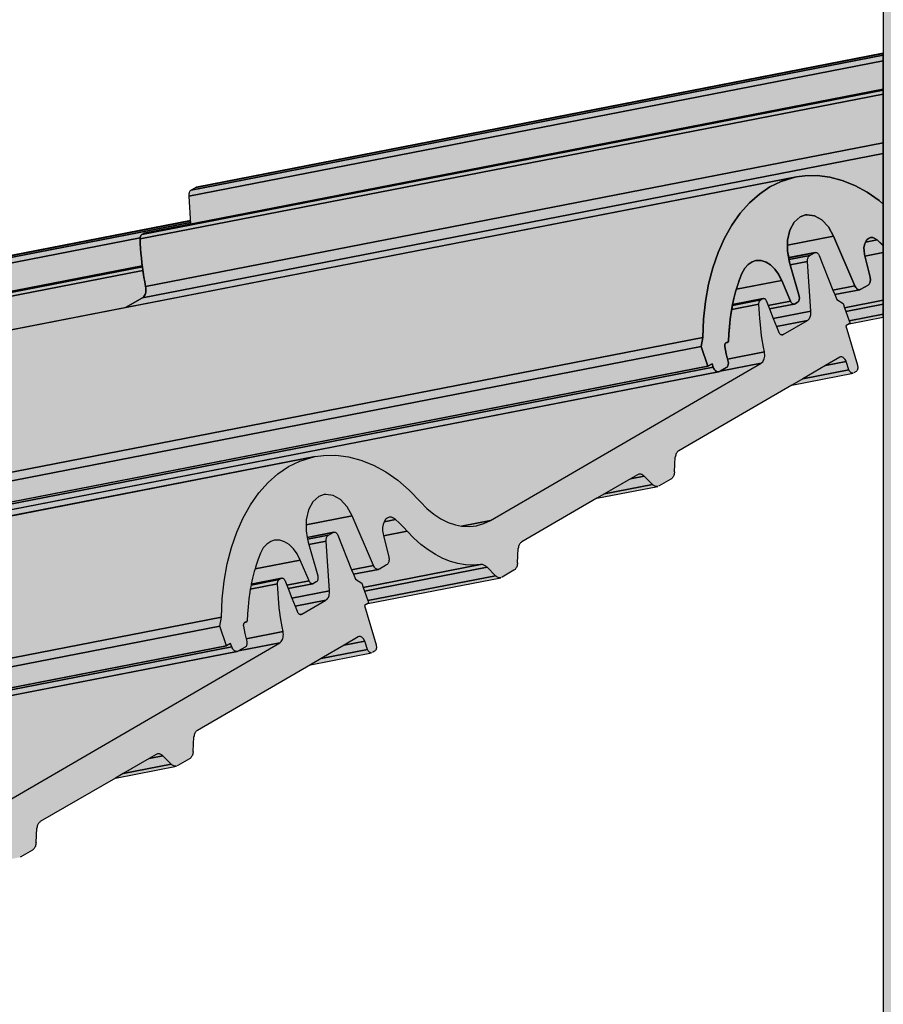
# Model space of a CAD drawing. Units: millimetres. Extents: x -4149 to 36345, y -2162 to 41981.
# Drawn here: x 3267 to 3406, y 5038 to 5196 of the extents above; entities that cross this region are included whole.
import ezdxf

# ---------------------------------------------------------------- set-up
doc = ezdxf.new("R2010")
doc.units = ezdxf.units.MM
doc.layers.add('Kontur 0.25', color=7, linetype='Continuous', lineweight=25)
doc.layers.add('Schraffur farblich', color=71, linetype='Continuous')

msp = doc.modelspace()

# ---------------------------------------------------------------- hatches: boundary and pattern name
at = {"layer": 'Schraffur farblich', "lineweight": 106, "true_color": 0xfcfcfc, "transparency": 33554687}
h = msp.add_hatch(color=7, dxfattribs=at)
h.dxf.hatch_style = 1
h.paths.add_polyline_path([(3583.525, 5204.902), (3405.988, 5255.941), (3405.988, 4609.492), (3583.524, 4558.453), (3583.524, 4780.373), (3579.894, 4778.263), (3579.894, 4778.264), (3502.219, 4760.179), (3475.117, 4744.431), (3472.781, 4745.102), (3472.781, 4754.231), (3502.219, 4771.336), (3502.219, 4782.213), (3564.845, 4818.602), (3562.687, 4824.387), (3583.524, 4836.495), (3583.524, 4856.927), (3559.609, 4921.028), (3583.524, 4934.924), (3583.524, 4945.472), (3569.43, 4942.191), (3569.43, 4998.968), (3567.093, 4999.64), (3567.093, 5008.768), (3569.429, 5010.126), (3569.429, 5013.222), (3571.765, 5014.579), (3571.765, 5016.226), (3575.01, 5018.111), (3567.765, 5023.151), (3567.765, 5051.577), (3583.525, 5060.734)])
h.paths.add_polyline_path([(3708.401, 5277.463), (3530.865, 5328.502), (3405.988, 5255.941), (3583.525, 5204.902)])
h.paths.add_polyline_path([(3708.401, 4817.623), (3640.872, 4801.899), (3606.998, 4794.012), (3583.524, 4780.373), (3583.524, 4558.453), (3708.401, 4631.015)])
at = {"layer": 'Schraffur farblich', "lineweight": 106, "true_color": 0xffe6e6, "transparency": 33554687}
h = msp.add_hatch(color=7, dxfattribs=at)
h.dxf.hatch_style = 1
h.paths.add_polyline_path([(3401.113, 5139.3), (3401.227, 5139.344), (3401.593, 5139.556), (3401.663, 5139.607), (3401.788, 5139.888), (3401.88, 5140.201), (3399.968, 5146.926), (3400.497, 5147.233), (3405.988, 5148.303), (3405.988, 5148.787), (3405.988, 5150.411), (3405.988, 5151.054), (3405.988, 5158.734), (3405.988, 5159.823), (3405.988, 5166.509), (3405.988, 5174.698), (3405.988, 5176.404), (3405.988, 5184.256), (3405.988, 5184.901), (3405.988, 5189.609), (3405.988, 5190.833), (3295.336, 5169.279), (3295.299, 5169.269), (3295.222, 5169.235), (3294.47, 5168.798), (3294.397, 5168.747), (3294.329, 5168.682), (3294.268, 5168.605), (3294.215, 5168.515), (3294.171, 5168.416), (3294.135, 5168.307), (3294.109, 5168.19), (3294.093, 5168.068), (3294.086, 5167.941), (3294.09, 5167.811), (3294.356, 5163.879), (3158.387, 5137.392), (3158.35, 5137.383), (3158.273, 5137.349), (3157.52, 5136.912), (3157.447, 5136.861), (3157.379, 5136.796), (3157.319, 5136.718), (3157.266, 5136.629), (3157.221, 5136.529), (3157.186, 5136.421), (3157.159, 5136.304), (3157.143, 5136.182), (3157.137, 5136.055), (3157.14, 5135.925), (3157.444, 5131.435), (3150.042, 5129.993), (3150.017, 5129.987), (3149.591, 5129.746), (3149.538, 5129.71), (3149.489, 5129.664), (3149.445, 5129.609), (3149.406, 5129.546), (3149.373, 5129.475), (3149.346, 5129.398), (3149.325, 5129.316), (3149.311, 5129.229), (3149.304, 5129.138), (3149.304, 5129.046), (3149.338, 5128.28), (3149.384, 5127.513), (3149.443, 5126.744), (3149.514, 5125.975), (3149.597, 5125.205), (3149.693, 5124.436), (3149.8, 5123.666), (3149.92, 5122.898), (3150.051, 5122.132), (3150.318, 5120.707), (3149.973, 5119.736), (3146.94, 5117.973), (3077.816, 5104.508), (3077.219, 5104.378), (3075.336, 5103.771), (3073.53, 5102.886), (3071.819, 5101.729), (3070.218, 5100.313), (3068.741, 5098.648), (3067.402, 5096.752), (3066.213, 5094.64), (3065.184, 5092.331), (3064.325, 5089.848), (3063.643, 5087.211), (3063.145, 5084.445), (3062.835, 5081.575), (3062.717, 5078.627), (3062.43, 5077.182), (3063.542, 5073.991), (3064.283, 5074.135), (3064.385, 5073.841), (3064.451, 5073.679), (3064.532, 5073.531), (3064.625, 5073.4), (3064.728, 5073.289), (3064.84, 5073.201), (3064.956, 5073.138), (3065.074, 5073.102), (3065.192, 5073.093), (3065.261, 5073.102), (3071.963, 5074.407), (3069.385, 5072.909), (3000.261, 5059.444), (2999.664, 5059.313), (2997.781, 5058.707), (2995.975, 5057.821), (2994.264, 5056.665), (2992.663, 5055.248), (2991.186, 5053.584), (2989.847, 5051.687), (2988.658, 5049.575), (2987.629, 5047.267), (2986.77, 5044.783), (2986.088, 5042.147), (2985.59, 5039.381), (2985.28, 5036.511), (2985.162, 5033.563), (2984.875, 5032.117), (2985.987, 5028.926), (2986.728, 5029.071), (2986.83, 5028.777), (2986.896, 5028.615), (2986.977, 5028.467), (2987.07, 5028.335), (2987.173, 5028.224), (2987.285, 5028.136), (2987.401, 5028.073), (2987.519, 5028.037), (2987.637, 5028.029), (2987.706, 5028.037), (2994.408, 5029.343), (2991.83, 5027.845), (2922.706, 5014.379), (2922.109, 5014.249), (2920.226, 5013.642), (2918.42, 5012.757), (2916.709, 5011.6), (2915.108, 5010.184), (2913.631, 5008.52), (2912.292, 5006.623), (2911.103, 5004.511), (2910.074, 5002.203), (2909.215, 4999.719), (2908.533, 4997.082), (2908.035, 4994.316), (2907.725, 4991.447), (2907.607, 4988.498), (2907.32, 4987.053), (2908.432, 4983.862), (2909.173, 4984.006), (2909.275, 4983.712), (2909.341, 4983.55), (2909.422, 4983.402), (2909.515, 4983.271), (2909.618, 4983.16), (2909.73, 4983.072), (2909.846, 4983.009), (2909.964, 4982.973), (2910.082, 4982.964), (2910.151, 4982.973), (3087.399, 5017.5), (3087.443, 5017.511), (3087.551, 5017.558), (3088.681, 5018.215), (3088.75, 5018.265), (3088.812, 5018.331), (3088.864, 5018.412), (3088.907, 5018.506), (3088.939, 5018.611), (3088.96, 5018.725), (3088.969, 5018.844), (3088.965, 5018.967), (3088.949, 5019.091), (3088.922, 5019.214), (3088.398, 5021.314), (3129.761, 5029.372), (3129.867, 5029.393), (3129.971, 5029.425), (3130.07, 5029.474), (3131.973, 5030.579), (3132.067, 5030.643), (3132.154, 5030.722), (3132.235, 5030.815), (3132.308, 5030.921), (3132.372, 5031.038), (3132.427, 5031.167), (3132.472, 5031.306), (3132.507, 5031.453), (3132.514, 5031.497), (3224.348, 5049.387), (3224.393, 5049.398), (3224.5, 5049.444), (3225.63, 5050.101), (3225.784, 5050.337), (3225.909, 5050.611), (3225.891, 5050.856), (3225.375, 5053.206), (3266.791, 5061.274), (3266.92, 5061.312), (3267.02, 5061.36), (3268.922, 5062.466), (3269.131, 5062.678), (3269.321, 5062.925), (3269.481, 5063.493), (3269.495, 5063.653), (3269.651, 5066.58), (3270.115, 5066.996), (3282.281, 5074.065), (3292.095, 5075.977), (3292.224, 5076.015), (3292.324, 5076.063), (3294.226, 5077.169), (3294.435, 5077.382), (3294.625, 5077.628), (3294.785, 5078.197), (3294.799, 5078.356), (3294.955, 5081.284), (3295.419, 5081.699), (3313.684, 5092.312), (3323.558, 5094.236), (3323.672, 5094.279), (3324.038, 5094.491), (3324.108, 5094.543), (3324.233, 5094.824), (3324.325, 5095.137), (3322.413, 5101.861), (3322.942, 5102.169), (3344.346, 5106.338), (3344.475, 5106.376), (3344.575, 5106.425), (3346.477, 5107.53), (3346.686, 5107.743), (3346.876, 5107.989), (3347.036, 5108.558), (3347.05, 5108.717), (3347.206, 5111.645), (3347.67, 5112.06), (3359.836, 5119.13), (3369.65, 5121.041), (3369.779, 5121.079), (3369.879, 5121.128), (3371.781, 5122.233), (3371.99, 5122.446), (3372.18, 5122.692), (3372.34, 5123.261), (3372.354, 5123.42), (3372.51, 5126.348), (3372.974, 5126.764), (3391.239, 5137.377)])

# ---------------------------------------------------------------- linework, layer by layer
at = {"layer": 'Kontur 0.25'}
for p, q in [((3400.497, 5147.233), (3399.968, 5146.926)), ((3399.968, 5146.926), (3401.827, 5140.578)), ((3401.827, 5140.578), (3401.857, 5140.454)), ((3401.857, 5140.454), (3401.875, 5140.327)), ((3401.88, 5140.201), (3401.873, 5140.079)), ((3401.875, 5140.327), (3401.88, 5140.201)), ((3401.593, 5139.556), (3401.227, 5139.344)), ((3401.663, 5139.607), (3401.593, 5139.556)), ((3401.725, 5139.675), (3401.663, 5139.607)), ((3401.779, 5139.759), (3401.725, 5139.675)), ((3401.822, 5139.855), (3401.779, 5139.759)), ((3401.853, 5139.963), (3401.822, 5139.855)), ((3401.873, 5140.079), (3401.853, 5139.963)), ((3391.239, 5137.377), (3373.039, 5126.801)), ((3372.504, 5125.928), (3372.48, 5125.774)), ((3372.539, 5126.075), (3372.504, 5125.928)), ((3372.584, 5126.213), (3372.539, 5126.075)), ((3372.639, 5126.342), (3372.584, 5126.213)), ((3372.703, 5126.46), (3372.639, 5126.342)), ((3372.776, 5126.566), (3372.703, 5126.46)), ((3372.857, 5126.659), (3372.776, 5126.566)), ((3372.945, 5126.737), (3372.857, 5126.659)), ((3373.039, 5126.801), (3372.945, 5126.737)), ((3372.354, 5123.42), (3372.48, 5125.774)), ((3372.235, 5122.821), (3372.18, 5122.692)), ((3372.281, 5122.96), (3372.235, 5122.821)), ((3372.316, 5123.107), (3372.281, 5122.96)), ((3372.34, 5123.261), (3372.316, 5123.107)), ((3372.354, 5123.42), (3372.34, 5123.261)), ((3371.781, 5122.233), (3369.879, 5121.128)), ((3371.875, 5122.297), (3371.781, 5122.233)), ((3371.963, 5122.376), (3371.875, 5122.297)), ((3372.044, 5122.469), (3371.963, 5122.376)), ((3372.116, 5122.574), (3372.044, 5122.469)), ((3372.18, 5122.692), (3372.116, 5122.574)), ((3369.879, 5121.128), (3369.779, 5121.079)), ((3359.836, 5119.13), (3347.735, 5112.098)), ((3347.335, 5111.639), (3347.28, 5111.51)), ((3347.399, 5111.757), (3347.335, 5111.639)), ((3347.472, 5111.863), (3347.399, 5111.757)), ((3347.553, 5111.955), (3347.472, 5111.863)), ((3347.641, 5112.034), (3347.553, 5111.955)), ((3347.735, 5112.098), (3347.641, 5112.034)), ((3347.05, 5108.717), (3347.176, 5111.07)), ((3347.2, 5111.224), (3347.176, 5111.07)), ((3347.235, 5111.371), (3347.2, 5111.224)), ((3347.28, 5111.51), (3347.235, 5111.371)), ((3347.036, 5108.558), (3347.012, 5108.404)), ((3347.05, 5108.717), (3347.036, 5108.558)), ((3346.477, 5107.53), (3344.575, 5106.425)), ((3346.571, 5107.594), (3346.477, 5107.53)), ((3346.659, 5107.673), (3346.571, 5107.594)), ((3346.74, 5107.765), (3346.659, 5107.673)), ((3346.812, 5107.871), (3346.74, 5107.765)), ((3346.876, 5107.989), (3346.812, 5107.871)), ((3346.931, 5108.118), (3346.876, 5107.989)), ((3346.977, 5108.257), (3346.931, 5108.118)), ((3347.012, 5108.404), (3346.977, 5108.257)), ((3344.575, 5106.425), (3344.475, 5106.376)), ((3322.942, 5102.169), (3322.413, 5101.861)), ((3322.413, 5101.861), (3324.272, 5095.513)), ((3324.038, 5094.491), (3323.672, 5094.279)), ((3324.108, 5094.543), (3324.038, 5094.491)), ((3324.17, 5094.611), (3324.108, 5094.543)), ((3324.224, 5094.694), (3324.17, 5094.611)), ((3324.267, 5094.791), (3324.224, 5094.694)), ((3324.298, 5094.898), (3324.267, 5094.791)), ((3324.272, 5095.513), (3324.302, 5095.389)), ((3324.318, 5095.015), (3324.298, 5094.898)), ((3324.302, 5095.389), (3324.32, 5095.263)), ((3324.325, 5095.137), (3324.318, 5095.015)), ((3324.32, 5095.263), (3324.325, 5095.137)), ((3313.684, 5092.312), (3295.484, 5081.737)), ((3295.221, 5081.501), (3295.148, 5081.396)), ((3295.302, 5081.594), (3295.221, 5081.501)), ((3295.39, 5081.673), (3295.302, 5081.594)), ((3295.484, 5081.737), (3295.39, 5081.673)), ((3294.799, 5078.356), (3294.925, 5080.709)), ((3294.949, 5080.863), (3294.925, 5080.709)), ((3294.984, 5081.01), (3294.949, 5080.863)), ((3295.029, 5081.149), (3294.984, 5081.01)), ((3295.084, 5081.278), (3295.029, 5081.149)), ((3295.148, 5081.396), (3295.084, 5081.278)), ((3294.799, 5078.356), (3294.785, 5078.197)), ((3294.226, 5077.169), (3292.324, 5076.063)), ((3294.32, 5077.233), (3294.226, 5077.169)), ((3294.408, 5077.311), (3294.32, 5077.233)), ((3294.489, 5077.404), (3294.408, 5077.311)), ((3294.561, 5077.51), (3294.489, 5077.404)), ((3294.625, 5077.628), (3294.561, 5077.51)), ((3294.68, 5077.757), (3294.625, 5077.628)), ((3294.726, 5077.896), (3294.68, 5077.757)), ((3294.761, 5078.043), (3294.726, 5077.896)), ((3294.785, 5078.197), (3294.761, 5078.043)), ((3292.324, 5076.063), (3292.224, 5076.015)), ((3282.281, 5074.065), (3270.18, 5067.034)), ((3269.495, 5063.653), (3269.621, 5066.006)), ((3269.645, 5066.16), (3269.621, 5066.006)), ((3269.68, 5066.307), (3269.645, 5066.16)), ((3269.725, 5066.446), (3269.68, 5066.307)), ((3269.78, 5066.574), (3269.725, 5066.446)), ((3269.844, 5066.692), (3269.78, 5066.574)), ((3269.917, 5066.798), (3269.844, 5066.692)), ((3269.998, 5066.891), (3269.917, 5066.798)), ((3270.086, 5066.97), (3269.998, 5066.891)), ((3270.18, 5067.034), (3270.086, 5066.97)), ((3268.922, 5062.466), (3267.02, 5061.36)), ((3269.016, 5062.53), (3268.922, 5062.466)), ((3269.104, 5062.608), (3269.016, 5062.53)), ((3269.185, 5062.701), (3269.104, 5062.608)), ((3269.257, 5062.807), (3269.185, 5062.701)), ((3269.321, 5062.925), (3269.257, 5062.807)), ((3269.376, 5063.054), (3269.321, 5062.925)), ((3269.422, 5063.192), (3269.376, 5063.054)), ((3269.457, 5063.339), (3269.422, 5063.192)), ((3269.481, 5063.493), (3269.457, 5063.339)), ((3269.495, 5063.653), (3269.481, 5063.493)), ((3267.02, 5061.36), (3266.92, 5061.312))]:
    msp.add_line(p, q, dxfattribs=at)
for points in [[(3405.988, 5255.941), (3405.988, 4609.492), (3583.524, 4558.453), (3583.524, 4780.373)], [(3294.47, 5168.798), (3294.397, 5168.747), (3294.329, 5168.682), (3294.268, 5168.605), (3294.215, 5168.515), (3294.171, 5168.416), (3294.135, 5168.307), (3294.109, 5168.19), (3294.093, 5168.068), (3294.086, 5167.941), (3294.09, 5167.811), (3405.988, 5189.609), (3405.988, 5190.522), (3294.47, 5168.798)], [(3294.393, 5163.321), (3405.988, 5185.06), (3405.988, 5189.609), (3294.09, 5167.811), (3294.393, 5163.321)], [(3295.222, 5169.235), (3294.47, 5168.798), (3405.988, 5190.522), (3405.988, 5190.812), (3295.222, 5169.235)], [(3295.299, 5169.269), (3295.222, 5169.235), (3405.988, 5190.812), (3405.988, 5190.833), (3295.336, 5169.279), (3295.299, 5169.269)], [(3286.541, 5161.633), (3286.488, 5161.596), (3286.439, 5161.55), (3286.395, 5161.495), (3286.356, 5161.432), (3286.323, 5161.362), (3286.295, 5161.285), (3286.275, 5161.202), (3286.261, 5161.115), (3286.254, 5161.025), (3286.254, 5160.932), (3405.988, 5184.256), (3405.988, 5184.901), (3286.541, 5161.633)], [(3286.915, 5161.85), (3286.541, 5161.633), (3405.988, 5184.901), (3405.988, 5185.045), (3286.915, 5161.85)], [(3286.967, 5161.873), (3286.915, 5161.85), (3405.988, 5185.045), (3405.988, 5185.06), (3286.991, 5161.879), (3286.967, 5161.873)], [(3405.988, 5184.256), (3286.254, 5160.932), (3286.288, 5160.166), (3286.334, 5159.399), (3286.393, 5158.63), (3286.464, 5157.861), (3286.547, 5157.091), (3286.642, 5156.322), (3286.75, 5155.553), (3286.869, 5154.785), (3287.001, 5154.018), (3287.144, 5153.253), (3405.988, 5176.404), (3405.988, 5184.256)], [(3286.745, 5151.537), (3286.617, 5151.445), (3405.988, 5174.698), (3405.988, 5176.404), (3287.144, 5153.253), (3287.179, 5153.025), (3287.193, 5152.796), (3287.186, 5152.572), (3287.159, 5152.357), (3287.112, 5152.154), (3287.045, 5151.967), (3286.961, 5151.8), (3286.86, 5151.656), (3286.745, 5151.537)], [(3286.617, 5151.445), (3283.889, 5149.86), (3392.013, 5170.922), (3393.36, 5171.114), (3395.356, 5171.148), (3397.361, 5170.897), (3399.382, 5170.359), (3401.391, 5169.541), (3403.372, 5168.45), (3405.305, 5167.096), (3405.988, 5166.509), (3405.988, 5174.698), (3286.617, 5151.445)], [(3386.017, 5168.143), (3387.728, 5169.299), (3389.533, 5170.185), (3391.416, 5170.791), (3392.013, 5170.922), (3214.765, 5136.394)], [(3377.74, 5140.405), (3378.397, 5140.787), (3378.582, 5140.255), (3378.648, 5140.093), (3378.729, 5139.945), (3378.822, 5139.814), (3378.926, 5139.703), (3379.037, 5139.615), (3379.153, 5139.552), (3379.272, 5139.516), (3379.39, 5139.502), (3379.458, 5139.515), (3379.503, 5139.526), (3379.61, 5139.573), (3380.74, 5140.23), (3380.809, 5140.28), (3380.871, 5140.347), (3380.924, 5140.428), (3380.967, 5140.522), (3380.999, 5140.626), (3381.019, 5140.74), (3381.028, 5140.859), (3381.025, 5140.982), (3381.009, 5141.106), (3380.982, 5141.229), (3380.691, 5142.396), (3380.451, 5143.577), (3380.442, 5143.638), (3380.438, 5143.699), (3380.438, 5143.759), (3380.442, 5143.818), (3380.451, 5143.874), (3380.464, 5143.928), (3380.481, 5143.978), (3380.501, 5144.024), (3380.526, 5144.066), (3380.554, 5144.103), (3380.583, 5144.134), (3380.613, 5144.162), (3380.646, 5144.186), (3380.679, 5144.206), (3380.714, 5144.223), (3380.75, 5144.238), (3380.787, 5144.245), (3380.824, 5144.251), (3380.863, 5144.252), (3380.901, 5144.25), (3381.072, 5144.475), (3381.118, 5145.66), (3381.203, 5146.831), (3381.325, 5147.985), (3381.486, 5149.12), (3381.715, 5150.374), (3381.919, 5151.32), (3382.191, 5152.381), (3382.532, 5153.508), (3382.843, 5154.413), (3383.221, 5155.379), (3383.657, 5156.193), (3384.21, 5156.829), (3384.858, 5157.261), (3385.425, 5157.447), (3385.574, 5157.471), (3386.328, 5157.452), (3387.09, 5157.202), (3387.828, 5156.734), (3388.513, 5156.065), (3389.117, 5155.224), (3389.614, 5154.245), (3391.02, 5150.909), (3391.073, 5150.8), (3391.134, 5150.701), (3391.204, 5150.615), (3391.279, 5150.543), (3391.359, 5150.486), (3391.441, 5150.447), (3391.525, 5150.426), (3391.608, 5150.42), (3391.648, 5150.428), (3391.687, 5150.438), (3391.763, 5150.472), (3392.179, 5150.713), (3392.248, 5150.764), (3392.31, 5150.832), (3392.363, 5150.914), (3392.406, 5151.009), (3392.438, 5151.115), (3392.458, 5151.23), (3392.466, 5151.351), (3392.462, 5151.476), (3392.445, 5151.601), (3392.417, 5151.724), (3390.883, 5157.136), (3390.554, 5158.935), (3390.577, 5160.712), (3390.951, 5162.315), (3391.641, 5163.604), (3392.59, 5164.468), (3393.442, 5164.796), (3393.716, 5164.834), (3394.92, 5164.669), (3396.1, 5163.987), (3397.153, 5162.848), (3397.988, 5161.349), (3401.399, 5153.382), (3401.469, 5153.238), (3401.551, 5153.108), (3401.644, 5152.994), (3401.744, 5152.899), (3401.85, 5152.825), (3401.959, 5152.773), (3402.07, 5152.746), (3402.18, 5152.739), (3402.233, 5152.749), (3402.285, 5152.762), (3402.385, 5152.807), (3403.527, 5153.47), (3403.617, 5153.535), (3403.697, 5153.62), (3403.766, 5153.723), (3403.823, 5153.843), (3403.866, 5153.977), (3403.895, 5154.122), (3403.91, 5154.275), (3403.909, 5154.433), (3403.893, 5154.593), (3403.862, 5154.753), (3402.966, 5158.455), (3402.88, 5158.982), (3402.876, 5159.504), (3402.954, 5159.993), (3403.109, 5160.421), (3403.334, 5160.766), (3403.616, 5161.009), (3403.94, 5161.135), (3404.288, 5161.139), (3404.64, 5161.02), (3404.978, 5160.785), (3405.742, 5160.069), (3405.988, 5159.823), (3405.988, 5166.509), (3405.305, 5167.096), (3403.372, 5168.45), (3401.391, 5169.541), (3399.382, 5170.359), (3397.361, 5170.897), (3395.356, 5171.148), (3395.349, 5171.147), (3393.36, 5171.114), (3392.013, 5170.922), (3391.416, 5170.791), (3389.533, 5170.185), (3387.728, 5169.299), (3386.017, 5168.143), (3384.416, 5166.726), (3382.939, 5165.062), (3381.599, 5163.166), (3380.41, 5161.054), (3379.381, 5158.745), (3378.522, 5156.262), (3377.84, 5153.625), (3377.342, 5150.859), (3377.033, 5147.989), (3376.914, 5145.041), (3376.628, 5143.596), (3377.74, 5140.405)], [(3199.666, 5110.514), (3376.914, 5145.041), (3377.033, 5147.989), (3377.342, 5150.859), (3377.84, 5153.625), (3378.522, 5156.262), (3379.381, 5158.745), (3380.41, 5161.054), (3381.599, 5163.166), (3382.939, 5165.062), (3384.416, 5166.726), (3386.017, 5168.143)], [(3393.442, 5164.796), (3392.59, 5164.468), (3391.641, 5163.604), (3390.951, 5162.315), (3390.577, 5160.712), (3390.567, 5159.904), (3397.988, 5161.349), (3397.153, 5162.848), (3396.1, 5163.987), (3394.92, 5164.669), (3393.716, 5164.834), (3393.442, 5164.796)], [(3158.273, 5137.349), (3157.52, 5136.912), (3294.377, 5163.571), (3294.357, 5163.858), (3158.273, 5137.349)], [(3286.541, 5161.633), (3286.915, 5161.85), (3286.967, 5161.873), (3286.991, 5161.879), (3294.393, 5163.321), (3294.377, 5163.571), (3157.52, 5136.912)], [(3158.35, 5137.383), (3158.273, 5137.349), (3294.357, 5163.858), (3294.356, 5163.879), (3158.387, 5137.392), (3158.35, 5137.383)], [(3157.14, 5135.925), (3286.258, 5161.077), (3286.261, 5161.115), (3286.275, 5161.202), (3286.295, 5161.285), (3286.323, 5161.362), (3286.356, 5161.432), (3286.395, 5161.495), (3286.439, 5161.55), (3286.488, 5161.596), (3286.541, 5161.633)], [(3157.444, 5131.435), (3286.608, 5156.596), (3286.547, 5157.091), (3286.464, 5157.861), (3286.393, 5158.63), (3286.334, 5159.399), (3286.288, 5160.166), (3286.254, 5160.932), (3286.254, 5161.025), (3286.258, 5161.077), (3157.14, 5135.925), (3157.444, 5131.435)], [(3397.988, 5161.349), (3390.567, 5159.904), (3390.554, 5158.935), (3390.742, 5157.907), (3395.029, 5158.742), (3395.073, 5158.747), (3395.158, 5158.743), (3395.243, 5158.72), (3395.327, 5158.679), (3395.408, 5158.62), (3395.484, 5158.544), (3395.553, 5158.455), (3395.614, 5158.352), (3395.666, 5158.24), (3397.88, 5152.696), (3401.399, 5153.382), (3397.988, 5161.349)], [(3403.94, 5161.135), (3403.616, 5161.009), (3403.334, 5160.766), (3403.109, 5160.421), (3404.978, 5160.785), (3404.64, 5161.02), (3404.288, 5161.139), (3403.94, 5161.135)], [(3403.038, 5158.159), (3405.988, 5158.734), (3405.988, 5159.823), (3405.17, 5160.611), (3404.978, 5160.785), (3403.109, 5160.421), (3402.954, 5159.993), (3402.876, 5159.504), (3402.88, 5158.982), (3402.966, 5158.455), (3403.038, 5158.159)], [(3394.915, 5158.698), (3394.991, 5158.734), (3395.029, 5158.742), (3390.742, 5157.907), (3390.746, 5157.886), (3394.915, 5158.698)], [(3394.163, 5158.261), (3394.915, 5158.698), (3390.746, 5157.886), (3390.797, 5157.606), (3394.163, 5158.261)], [(3394.089, 5158.21), (3394.163, 5158.261), (3390.797, 5157.606), (3390.883, 5157.136), (3390.998, 5156.732), (3393.783, 5157.274), (3393.779, 5157.404), (3393.785, 5157.531), (3393.802, 5157.654), (3393.828, 5157.77), (3393.863, 5157.879), (3393.908, 5157.979), (3393.961, 5158.068), (3394.022, 5158.145), (3394.089, 5158.21)], [(3403.527, 5153.47), (3402.385, 5152.807), (3402.285, 5152.762), (3402.233, 5152.749), (3398.174, 5151.959), (3398.485, 5151.18), (3399.513, 5150.498), (3399.743, 5149.838), (3405.988, 5151.054), (3405.988, 5158.734), (3403.038, 5158.159), (3403.862, 5154.753), (3403.893, 5154.593), (3403.909, 5154.433), (3403.91, 5154.275), (3403.895, 5154.122), (3403.866, 5153.977), (3403.823, 5153.843), (3403.766, 5153.723), (3403.697, 5153.62), (3403.617, 5153.535), (3403.527, 5153.47)], [(3149.591, 5129.746), (3149.538, 5129.71), (3149.489, 5129.664), (3149.445, 5129.609), (3149.406, 5129.546), (3149.373, 5129.475), (3149.346, 5129.398), (3149.325, 5129.316), (3149.311, 5129.229), (3149.304, 5129.138), (3149.304, 5129.046), (3286.713, 5155.813), (3286.627, 5156.441), (3149.591, 5129.746)], [(3149.966, 5129.964), (3149.591, 5129.746), (3286.627, 5156.441), (3286.61, 5156.582), (3149.966, 5129.964)], [(3150.017, 5129.987), (3149.966, 5129.964), (3286.61, 5156.582), (3286.608, 5156.596), (3150.042, 5129.993), (3150.017, 5129.987)], [(3384.858, 5157.261), (3384.21, 5156.829), (3383.657, 5156.193), (3383.221, 5155.379), (3382.843, 5154.413), (3382.499, 5153.413), (3382.324, 5152.825), (3389.612, 5154.249), (3389.117, 5155.224), (3388.513, 5156.065), (3387.828, 5156.734), (3387.09, 5157.202), (3386.328, 5157.452), (3385.574, 5157.471), (3385.425, 5157.447), (3384.858, 5157.261)], [(3393.783, 5157.274), (3390.998, 5156.732), (3392.417, 5151.724), (3392.445, 5151.601), (3392.462, 5151.476), (3392.466, 5151.351), (3392.458, 5151.23), (3392.438, 5151.115), (3392.406, 5151.009), (3392.363, 5150.914), (3392.31, 5150.832), (3392.248, 5150.764), (3392.179, 5150.713), (3391.763, 5150.472), (3391.687, 5150.438), (3391.649, 5150.428), (3387.649, 5149.649), (3388.267, 5148.092), (3394.324, 5149.272), (3393.783, 5157.274)], [(3286.713, 5155.813), (3149.304, 5129.046)], [(3214.765, 5136.394), (3283.889, 5149.86), (3286.617, 5151.445), (3286.745, 5151.537), (3286.86, 5151.656), (3286.961, 5151.8), (3287.045, 5151.967), (3287.112, 5152.154), (3287.159, 5152.357), (3287.186, 5152.572), (3287.193, 5152.796), (3287.179, 5153.025), (3287.144, 5153.253), (3287.001, 5154.018), (3286.869, 5154.785), (3286.713, 5155.813)], [(3387.426, 5150.209), (3391.02, 5150.909), (3389.614, 5154.245), (3382.324, 5152.825), (3382.191, 5152.381), (3381.919, 5151.32), (3381.715, 5150.374), (3386.684, 5151.342), (3386.714, 5151.346), (3386.77, 5151.343), (3386.827, 5151.328), (3386.883, 5151.3), (3386.937, 5151.261), (3386.988, 5151.21), (3387.034, 5151.15), (3387.075, 5151.082), (3387.109, 5151.006), (3387.426, 5150.209)], [(3402.233, 5152.749), (3402.18, 5152.739), (3402.07, 5152.746), (3401.959, 5152.773), (3401.85, 5152.825), (3401.744, 5152.899), (3401.644, 5152.994), (3401.551, 5153.108), (3401.469, 5153.238), (3401.399, 5153.382), (3397.88, 5152.696), (3398.174, 5151.959), (3402.233, 5152.749)], [(3386.233, 5151.096), (3386.608, 5151.313), (3381.712, 5150.36), (3381.679, 5150.209), (3386.233, 5151.096)], [(3386.608, 5151.313), (3386.659, 5151.337), (3386.684, 5151.342), (3381.715, 5150.374), (3381.712, 5150.36), (3386.608, 5151.313)], [(3385.946, 5150.395), (3381.561, 5149.541), (3381.476, 5149.049), (3381.325, 5147.985), (3381.194, 5146.714), (3381.115, 5145.565), (3381.072, 5144.475), (3380.901, 5144.25), (3380.679, 5144.206), (3380.646, 5144.186), (3380.613, 5144.162), (3380.583, 5144.134), (3380.554, 5144.103), (3380.526, 5144.066), (3380.501, 5144.024), (3380.481, 5143.978), (3380.464, 5143.928), (3380.451, 5143.874), (3380.442, 5143.81), (3380.438, 5143.759), (3380.438, 5143.692), (3380.442, 5143.638), (3380.451, 5143.577), (3380.691, 5142.396), (3380.894, 5141.559), (3386.837, 5142.717), (3386.693, 5143.481), (3386.442, 5145.016), (3386.335, 5145.785), (3386.239, 5146.563), (3386.085, 5148.094), (3386.027, 5148.862), (3385.946, 5150.395)], [(3386.18, 5151.059), (3386.233, 5151.096), (3381.68, 5150.209), (3381.561, 5149.541), (3385.946, 5150.395), (3385.946, 5150.488), (3385.954, 5150.578), (3385.967, 5150.665), (3385.988, 5150.748), (3386.015, 5150.825), (3386.048, 5150.895), (3386.087, 5150.958), (3386.132, 5151.013), (3386.18, 5151.059)], [(3391.02, 5150.909), (3387.426, 5150.209), (3387.649, 5149.649), (3391.649, 5150.428), (3391.608, 5150.42), (3391.525, 5150.426), (3391.441, 5150.447), (3391.359, 5150.486), (3391.279, 5150.543), (3391.204, 5150.615), (3391.134, 5150.701), (3391.073, 5150.8), (3391.02, 5150.909)], [(3399.953, 5149.235), (3405.988, 5150.411), (3405.988, 5151.054), (3399.743, 5149.838), (3399.953, 5149.235)], [(3405.988, 5150.411), (3399.953, 5149.235), (3400.483, 5147.714), (3405.988, 5148.787), (3405.988, 5150.411)], [(3393.754, 5147.791), (3393.864, 5147.868), (3393.965, 5147.965), (3394.059, 5148.087), (3394.136, 5148.215), (3394.202, 5148.365), (3394.256, 5148.528), (3394.295, 5148.703), (3394.32, 5148.887), (3394.329, 5149.077), (3394.324, 5149.272), (3388.267, 5148.092), (3388.773, 5146.821), (3393.754, 5147.791)], [(3400.625, 5147.307), (3400.497, 5147.233), (3405.988, 5148.303), (3405.988, 5148.787), (3400.483, 5147.714), (3400.625, 5147.307)], [(3389.856, 5145.527), (3393.754, 5147.791), (3388.773, 5146.821), (3389.104, 5145.987), (3389.156, 5145.874), (3389.217, 5145.772), (3389.287, 5145.681), (3389.363, 5145.606), (3389.444, 5145.546), (3389.528, 5145.505), (3389.623, 5145.481), (3389.856, 5145.527)], [(3199.38, 5109.068), (3376.628, 5143.596), (3376.914, 5145.041), (3199.666, 5110.514), (3199.38, 5109.068)], [(3389.779, 5145.493), (3389.856, 5145.527), (3389.623, 5145.481), (3389.698, 5145.475), (3389.742, 5145.483), (3389.779, 5145.493)], [(3200.492, 5105.877), (3377.74, 5140.405), (3376.628, 5143.596), (3199.38, 5109.068), (3200.492, 5105.877)], [(3380.714, 5144.223), (3380.679, 5144.206), (3380.901, 5144.25), (3380.863, 5144.252), (3380.824, 5144.251), (3380.787, 5144.245), (3380.75, 5144.238), (3380.714, 5144.223)], [(3380.74, 5140.23), (3379.687, 5139.618), (3386.31, 5140.908), (3386.438, 5141), (3386.553, 5141.119), (3386.654, 5141.263), (3386.738, 5141.431), (3386.805, 5141.617), (3386.852, 5141.82), (3386.879, 5142.036), (3386.885, 5142.26), (3386.871, 5142.488), (3386.837, 5142.717), (3380.894, 5141.559), (3381.009, 5141.106), (3381.025, 5140.982), (3381.028, 5140.859), (3381.019, 5140.74), (3380.999, 5140.626), (3380.967, 5140.522), (3380.924, 5140.428), (3380.871, 5140.347), (3380.809, 5140.28), (3380.74, 5140.23)], [(3396.682, 5140.539), (3399.993, 5141.184), (3399.927, 5141.346), (3399.846, 5141.494), (3399.753, 5141.626), (3399.65, 5141.737), (3399.538, 5141.825), (3399.422, 5141.887), (3399.304, 5141.924), (3399.186, 5141.932), (3399.117, 5141.924), (3399.072, 5141.915), (3398.965, 5141.866), (3396.682, 5140.539)], [(3377.74, 5140.405), (3201.232, 5106.021), (3201.335, 5105.727), (3378.582, 5140.255), (3378.397, 5140.787), (3377.74, 5140.405)], [(3201.366, 5105.643), (3239.965, 5113.162), (3240.034, 5113.014), (3240.116, 5112.88), (3240.209, 5112.763), (3240.31, 5112.664), (3240.417, 5112.587), (3240.528, 5112.533), (3240.64, 5112.504), (3240.752, 5112.496), (3379.458, 5139.515), (3379.39, 5139.502), (3379.272, 5139.516), (3379.153, 5139.552), (3379.037, 5139.615), (3378.926, 5139.703), (3378.822, 5139.814), (3378.729, 5139.945), (3378.648, 5140.093), (3378.582, 5140.255), (3201.335, 5105.727), (3201.366, 5105.643)], [(3342.717, 5115.577), (3386.31, 5140.908), (3379.687, 5139.618), (3379.61, 5139.573), (3379.503, 5139.526), (3379.458, 5139.515), (3244.145, 5113.157)], [(3393.006, 5138.404), (3400.456, 5139.855), (3399.993, 5141.184), (3396.682, 5140.539), (3393.006, 5138.404)], [(3400.456, 5139.855), (3393.006, 5138.404), (3391.239, 5137.377), (3401.113, 5139.3), (3401.062, 5139.29), (3400.973, 5139.3), (3400.885, 5139.328), (3400.797, 5139.375), (3400.714, 5139.441), (3400.636, 5139.524), (3400.567, 5139.622), (3400.506, 5139.734), (3400.456, 5139.855)], [(3243.513, 5112.038), (3314.458, 5125.858), (3315.805, 5126.049), (3317.801, 5126.084), (3319.806, 5125.832), (3321.827, 5125.295), (3323.836, 5124.477), (3325.817, 5123.386), (3327.75, 5122.032), (3329.618, 5120.427), (3331.406, 5118.585), (3332.456, 5117.513), (3333.566, 5116.588), (3334.697, 5115.839), (3335.865, 5115.255), (3337.047, 5114.849), (3338.029, 5114.664), (3342.717, 5115.577)], [(3308.462, 5123.079), (3310.173, 5124.235), (3311.978, 5125.12), (3313.861, 5125.727), (3314.458, 5125.858), (3137.21, 5091.33)], [(3122.111, 5065.449), (3299.359, 5099.977), (3299.478, 5102.925), (3299.787, 5105.795), (3300.285, 5108.56), (3300.967, 5111.197), (3301.826, 5113.681), (3302.855, 5115.989), (3304.044, 5118.101), (3305.384, 5119.998), (3306.861, 5121.662), (3308.462, 5123.079)], [(3366.397, 5122.942), (3365.253, 5122.277), (3367.465, 5122.708), (3367.363, 5122.801), (3367.258, 5122.879), (3367.149, 5122.943), (3367.039, 5122.991), (3366.928, 5123.023), (3366.817, 5123.04), (3366.707, 5123.039), (3366.625, 5123.028), (3366.6, 5123.023), (3366.496, 5122.99), (3366.397, 5122.942)], [(3361.089, 5119.857), (3359.836, 5119.13), (3369.65, 5121.041), (3369.569, 5121.026), (3369.459, 5121.03), (3369.348, 5121.046), (3369.237, 5121.079), (3369.126, 5121.127), (3369.018, 5121.191), (3368.912, 5121.269), (3368.811, 5121.362), (3361.089, 5119.857)], [(3361.089, 5119.857), (3368.811, 5121.362), (3367.465, 5122.708), (3365.253, 5122.277), (3361.089, 5119.857)], [(3315.887, 5119.731), (3315.035, 5119.404), (3314.086, 5118.539), (3313.396, 5117.25), (3313.022, 5115.648), (3313.012, 5114.839), (3320.433, 5116.285), (3319.598, 5117.783), (3318.545, 5118.923), (3317.365, 5119.604), (3316.161, 5119.77), (3315.887, 5119.731)], [(3320.433, 5116.285), (3313.012, 5114.839), (3312.999, 5113.87), (3313.187, 5112.842), (3317.474, 5113.677), (3317.518, 5113.683), (3317.603, 5113.679), (3317.688, 5113.656), (3317.772, 5113.614), (3317.853, 5113.555), (3317.929, 5113.48), (3317.998, 5113.39), (3318.059, 5113.288), (3318.111, 5113.175), (3320.325, 5107.632), (3323.844, 5108.317), (3320.433, 5116.285)], [(3327.423, 5115.72), (3325.554, 5115.356), (3325.399, 5114.929), (3325.321, 5114.44), (3325.325, 5113.918), (3325.411, 5113.391), (3325.483, 5113.095), (3329.297, 5113.838), (3328.748, 5114.435), (3327.997, 5115.189), (3327.423, 5115.72)], [(3326.385, 5116.071), (3326.061, 5115.944), (3325.779, 5115.702), (3325.554, 5115.356), (3327.423, 5115.72), (3327.085, 5115.956), (3326.733, 5116.075), (3326.385, 5116.071)], [(3341.656, 5115.066), (3342.717, 5115.577), (3338.029, 5114.664), (3338.229, 5114.626), (3339.4, 5114.588), (3340.432, 5114.712), (3340.547, 5114.735), (3341.656, 5115.066)], [(3317.36, 5113.634), (3317.436, 5113.67), (3317.474, 5113.677), (3313.187, 5112.842), (3313.191, 5112.822), (3317.36, 5113.634)], [(3316.608, 5113.197), (3317.36, 5113.634), (3313.191, 5112.822), (3313.242, 5112.541), (3316.608, 5113.197)], [(3325.972, 5108.406), (3324.83, 5107.742), (3324.73, 5107.698), (3324.678, 5107.685), (3320.619, 5106.894), (3320.93, 5106.116), (3321.958, 5105.434), (3322.188, 5104.773), (3341.082, 5108.454), (3339.89, 5108.365), (3338.681, 5108.421), (3337.462, 5108.621), (3336.241, 5108.964), (3335.026, 5109.447), (3333.824, 5110.068), (3332.643, 5110.823), (3331.49, 5111.707), (3330.373, 5112.714), (3329.297, 5113.838), (3325.483, 5113.095), (3326.307, 5109.688), (3326.338, 5109.529), (3326.354, 5109.369), (3326.355, 5109.21), (3326.34, 5109.057), (3326.311, 5108.912), (3326.268, 5108.779), (3326.211, 5108.659), (3326.142, 5108.556), (3326.062, 5108.471), (3325.972, 5108.406)], [(3307.303, 5112.196), (3306.655, 5111.764), (3306.102, 5111.128), (3305.666, 5110.314), (3305.288, 5109.348), (3304.944, 5108.348), (3304.769, 5107.76), (3312.057, 5109.184), (3311.562, 5110.16), (3310.958, 5111.001), (3310.273, 5111.67), (3309.535, 5112.138), (3308.773, 5112.387), (3308.019, 5112.407), (3307.87, 5112.383), (3307.303, 5112.196)], [(3316.228, 5112.21), (3313.443, 5111.667), (3314.862, 5106.66), (3314.89, 5106.536), (3314.907, 5106.411), (3314.911, 5106.287), (3314.903, 5106.166), (3314.883, 5106.051), (3314.851, 5105.944), (3314.808, 5105.849), (3314.755, 5105.767), (3314.693, 5105.7), (3314.624, 5105.649), (3314.208, 5105.407), (3314.132, 5105.374), (3314.094, 5105.364), (3310.094, 5104.585), (3310.712, 5103.028), (3316.769, 5104.208), (3316.228, 5112.21)], [(3316.534, 5113.146), (3316.608, 5113.197), (3313.242, 5112.541), (3313.328, 5112.071), (3313.443, 5111.667), (3316.228, 5112.21), (3316.224, 5112.34), (3316.23, 5112.467), (3316.247, 5112.589), (3316.273, 5112.706), (3316.308, 5112.814), (3316.353, 5112.914), (3316.406, 5113.003), (3316.467, 5113.081), (3316.534, 5113.146)], [(3312.059, 5109.18), (3304.769, 5107.76), (3304.636, 5107.317), (3304.364, 5106.256), (3304.16, 5105.31), (3309.129, 5106.278), (3309.159, 5106.282), (3309.215, 5106.279), (3309.272, 5106.263), (3309.328, 5106.236), (3309.382, 5106.196), (3309.433, 5106.146), (3309.479, 5106.086), (3309.52, 5106.017), (3309.554, 5105.942), (3309.871, 5105.144), (3313.465, 5105.844), (3312.059, 5109.18)], [(3322.398, 5104.171), (3342.148, 5108.018), (3342.048, 5108.111), (3341.946, 5108.193), (3341.841, 5108.266), (3341.734, 5108.327), (3341.626, 5108.377), (3341.516, 5108.416), (3341.407, 5108.443), (3341.298, 5108.459), (3341.189, 5108.462), (3341.082, 5108.454), (3322.188, 5104.773), (3322.398, 5104.171)], [(3324.678, 5107.685), (3324.625, 5107.674), (3324.515, 5107.681), (3324.404, 5107.709), (3324.295, 5107.761), (3324.189, 5107.835), (3324.089, 5107.929), (3323.996, 5108.043), (3323.914, 5108.173), (3323.844, 5108.317), (3320.325, 5107.632), (3320.619, 5106.894), (3324.678, 5107.685)], [(3322.928, 5102.65), (3343.507, 5106.659), (3342.148, 5108.018), (3322.398, 5104.171), (3322.928, 5102.65)], [(3303.339, 5096.494), (3309.282, 5097.652), (3309.138, 5098.417), (3308.887, 5099.951), (3308.78, 5100.72), (3308.684, 5101.499), (3308.53, 5103.029), (3308.472, 5103.798), (3308.391, 5105.331), (3304.006, 5104.476), (3303.921, 5103.985), (3303.77, 5102.921), (3303.639, 5101.65), (3303.56, 5100.501), (3303.517, 5099.41), (3303.346, 5099.185), (3303.124, 5099.142), (3303.091, 5099.121), (3303.058, 5099.097), (3303.028, 5099.07), (3302.999, 5099.039), (3302.971, 5099.002), (3302.946, 5098.96), (3302.926, 5098.914), (3302.909, 5098.863), (3302.896, 5098.81), (3302.887, 5098.746), (3302.883, 5098.695), (3302.883, 5098.628), (3302.887, 5098.574), (3302.896, 5098.513), (3303.136, 5097.332), (3303.339, 5096.494)], [(3308.625, 5105.995), (3308.678, 5106.031), (3304.125, 5105.144), (3304.006, 5104.476), (3308.391, 5105.331), (3308.391, 5105.423), (3308.399, 5105.514), (3308.412, 5105.601), (3308.433, 5105.683), (3308.46, 5105.76), (3308.493, 5105.831), (3308.532, 5105.894), (3308.577, 5105.949), (3308.625, 5105.995)], [(3308.678, 5106.031), (3309.053, 5106.249), (3304.157, 5105.295), (3304.124, 5105.144), (3308.678, 5106.031)], [(3309.053, 5106.249), (3309.104, 5106.273), (3309.129, 5106.278), (3304.16, 5105.31), (3304.157, 5105.295), (3309.053, 5106.249)], [(3313.465, 5105.844), (3309.871, 5105.144), (3310.094, 5104.585), (3314.094, 5105.364), (3314.053, 5105.356), (3313.97, 5105.361), (3313.886, 5105.383), (3313.804, 5105.422), (3313.724, 5105.478), (3313.649, 5105.55), (3313.579, 5105.637), (3313.518, 5105.735), (3313.465, 5105.844)], [(3323.07, 5102.243), (3322.942, 5102.169), (3344.346, 5106.338), (3344.265, 5106.322), (3344.155, 5106.327), (3344.044, 5106.343), (3343.933, 5106.376), (3343.822, 5106.424), (3343.714, 5106.488), (3343.608, 5106.566), (3343.507, 5106.659), (3322.928, 5102.65), (3323.07, 5102.243)], [(3316.199, 5102.727), (3316.309, 5102.804), (3316.41, 5102.901), (3316.504, 5103.022), (3316.581, 5103.151), (3316.647, 5103.301), (3316.701, 5103.464), (3316.74, 5103.638), (3316.765, 5103.822), (3316.774, 5104.013), (3316.769, 5104.208), (3310.712, 5103.028), (3311.218, 5101.757), (3316.199, 5102.727)], [(3312.301, 5100.462), (3316.199, 5102.727), (3311.218, 5101.757), (3311.549, 5100.923), (3311.601, 5100.81), (3311.662, 5100.707), (3311.732, 5100.617), (3311.808, 5100.541), (3311.889, 5100.482), (3311.973, 5100.44), (3312.068, 5100.417), (3312.301, 5100.462)], [(3121.825, 5064.004), (3299.073, 5098.531), (3299.359, 5099.977), (3122.111, 5065.449), (3121.825, 5064.004)], [(3303.159, 5099.159), (3303.124, 5099.142), (3303.346, 5099.185), (3303.308, 5099.188), (3303.269, 5099.186), (3303.232, 5099.181), (3303.195, 5099.174), (3303.159, 5099.159)], [(3312.224, 5100.428), (3312.301, 5100.462), (3312.068, 5100.417), (3312.143, 5100.41), (3312.187, 5100.419), (3312.224, 5100.428)], [(3122.937, 5060.813), (3300.185, 5095.34), (3299.073, 5098.531), (3121.825, 5064.004), (3122.937, 5060.813)], [(3303.185, 5095.165), (3302.132, 5094.553), (3308.755, 5095.843), (3308.883, 5095.935), (3308.998, 5096.055), (3309.099, 5096.199), (3309.183, 5096.366), (3309.25, 5096.553), (3309.297, 5096.756), (3309.324, 5096.971), (3309.33, 5097.195), (3309.316, 5097.423), (3309.282, 5097.652), (3303.339, 5096.494), (3303.454, 5096.042), (3303.47, 5095.918), (3303.473, 5095.795), (3303.464, 5095.675), (3303.444, 5095.562), (3303.412, 5095.457), (3303.369, 5095.363), (3303.316, 5095.282), (3303.254, 5095.216), (3303.185, 5095.165)], [(3265.162, 5070.513), (3308.755, 5095.843), (3302.132, 5094.553), (3302.055, 5094.509), (3301.948, 5094.462), (3301.903, 5094.451), (3166.59, 5068.092)], [(3315.451, 5093.339), (3322.901, 5094.79), (3322.438, 5096.12), (3319.127, 5095.475), (3315.451, 5093.339)], [(3319.127, 5095.475), (3322.438, 5096.12), (3322.372, 5096.282), (3322.291, 5096.43), (3322.198, 5096.561), (3322.095, 5096.672), (3321.983, 5096.76), (3321.867, 5096.823), (3321.749, 5096.859), (3321.631, 5096.868), (3321.562, 5096.859), (3321.517, 5096.851), (3321.41, 5096.802), (3319.127, 5095.475)], [(3300.185, 5095.34), (3123.677, 5060.957), (3123.78, 5060.663), (3301.027, 5095.19), (3300.842, 5095.722), (3300.185, 5095.34)], [(3163.197, 5067.431), (3301.903, 5094.451), (3301.835, 5094.438), (3301.717, 5094.451), (3301.598, 5094.487), (3301.482, 5094.55), (3301.371, 5094.638), (3301.267, 5094.749), (3301.174, 5094.88), (3301.093, 5095.029), (3301.027, 5095.19), (3123.78, 5060.663), (3123.814, 5060.579), (3162.41, 5068.098), (3162.479, 5067.95), (3162.561, 5067.816), (3162.654, 5067.698), (3162.755, 5067.6), (3162.862, 5067.523), (3162.973, 5067.469), (3163.085, 5067.439), (3163.197, 5067.431)], [(3313.684, 5092.312), (3323.558, 5094.236), (3323.507, 5094.226), (3323.418, 5094.236), (3323.33, 5094.263), (3323.242, 5094.31), (3323.159, 5094.376), (3323.081, 5094.46), (3323.012, 5094.558), (3322.951, 5094.669), (3322.901, 5094.79), (3315.451, 5093.339), (3313.684, 5092.312)], [(3283.534, 5074.793), (3291.256, 5076.297), (3289.91, 5077.644), (3287.698, 5077.213), (3283.534, 5074.793)], [(3288.842, 5077.877), (3287.698, 5077.213), (3289.91, 5077.644), (3289.808, 5077.736), (3289.703, 5077.815), (3289.594, 5077.878), (3289.484, 5077.927), (3289.373, 5077.959), (3289.262, 5077.975), (3289.152, 5077.975), (3289.07, 5077.964), (3289.045, 5077.959), (3288.941, 5077.926), (3288.842, 5077.877)], [(3283.534, 5074.793), (3282.281, 5074.065), (3292.095, 5075.977), (3292.014, 5075.961), (3291.904, 5075.966), (3291.793, 5075.982), (3291.682, 5076.014), (3291.571, 5076.063), (3291.463, 5076.126), (3291.357, 5076.205), (3291.256, 5076.297), (3283.534, 5074.793)]]:
    msp.add_lwpolyline(points, dxfattribs=at)

doc.saveas('drawing.dxf')
